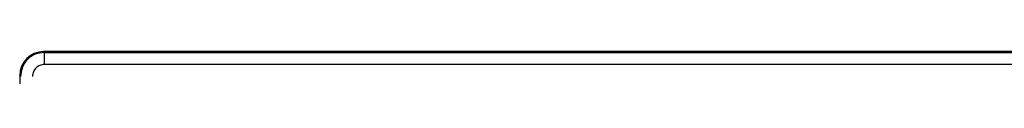
# Model space of a CAD drawing. Units: millimetres. Extents: x -18 to 1977, y -35 to 1489.
# Drawn here: x 147 to 394, y 647 to 653 of the extents above; entities that cross this region are included whole.
import ezdxf

# ---------------------------------------------------------------- set-up
doc = ezdxf.new("R2010")
doc.units = ezdxf.units.MM

msp = doc.modelspace()

# ---------------------------------------------------------------- linework, layer by layer
at = {"color": 7}
for p, q in [((153.31, 652.92), (153.53, 652.7)), ((1141.12, 652.92), (153.31, 652.92)), ((153.53, 649.71), (153.53, 652.7)), ((153.53, 652.7), (1140.9, 652.7)), ((1140.9, 649.71), (153.53, 649.71)), ((147.53, 646.71), (147.32, 646.93)), ((147.32, 646.93), (147.32, 159.12))]:
    msp.add_line(p, q, dxfattribs=at)
msp.add_ellipse((153.33, 646.91), major_axis=(4.25, -4.25), ratio=0.997265, start_param=2.357564, end_param=3.925621, dxfattribs=at)
for points, knots in [([(153.53, 652.7), (152.74, 652.61), (151.17, 652.43), (149.19, 651.04), (147.81, 649.07), (147.63, 647.5), (147.53, 646.71)], [0, 0, 0, 0, 0.250022, 0.5, 0.749978, 1, 1, 1, 1]), ([(153.53, 649.71), (153.13, 649.66), (152.35, 649.57), (151.36, 648.88), (150.67, 647.89), (150.58, 647.1), (150.53, 646.71)], [0, 0, 0, 0, 0.250257, 0.5, 0.749749, 1, 1, 1, 1])]:
    msp.add_open_spline(points, degree=3, knots=knots, dxfattribs=at)

doc.saveas('drawing.dxf')
